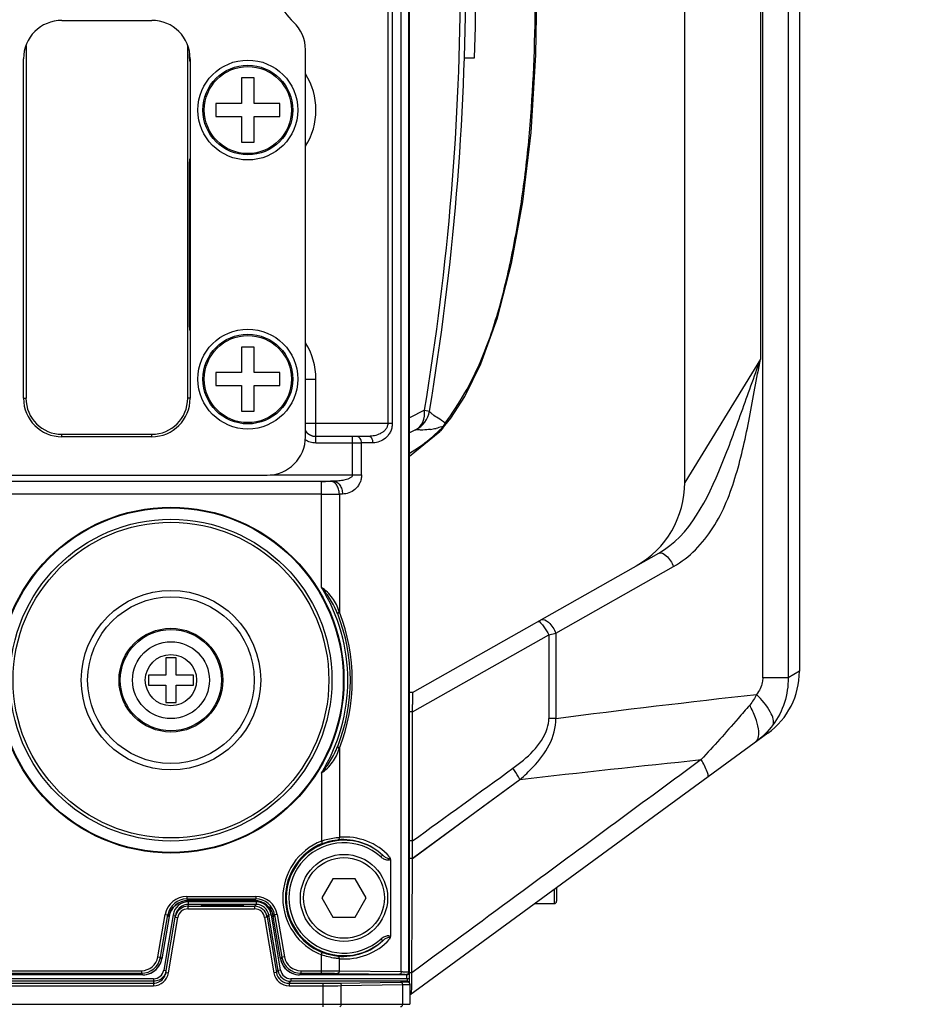
# Model space of a CAD drawing. Units: inches. Extents: x 0 to 64, y 0 to 40.
# Drawn here: x 17.3 to 20, y 4.4 to 7.5 of the extents above; entities that cross this region are included whole.
import ezdxf

# ---------------------------------------------------------------- set-up
doc = ezdxf.new("R2010")
doc.units = ezdxf.units.IN
doc.header["$MEASUREMENT"] = 0
doc.layers.add('1', color=7, linetype='Continuous')
doc.styles.get("Standard").update_dxf_attribs({"font": 'arial.ttf'})
doc.dimstyles.get("Standard").update_dxf_attribs({"dimtxt": 0.18, "dimasz": 0.18, "dimexe": 0.18, "dimexo": 0.0625, "dimgap": 0.09, "dimtad": 0, "dimtih": 1, "dimtoh": 1, "dimdec": 4, "dimzin": 0, "dimdsep": 46, "dimtxsty": 'Standard', "dimcen": 0.09, "dimadec": 0, "dimazin": 0, "dimtfac": 1, "dimtdec": 4, "dimtofl": 0, "dimtmove": 0, "dimatfit": 3, "dimfxl": 1, "dimtolj": 1, "dimtzin": 0, "dimarcsym": 0})

# ---------------------------------------------------------------- blocks, each defined once
blk = doc.blocks.new('*D98')
at = {"layer": '1', "color": 0, "lineweight": -2, "transparency": 16777216}
for p, q in [((11.682, 4.9815), (11.682, 1.2276)), ((15.8945, 4.9815), (15.8945, 1.2276)), ((11.182, 1.7276), (10.682, 1.7276)), ((16.3945, 1.7276), (16.8945, 1.7276))]:
    blk.add_line(p, q, dxfattribs=at)
at = {"layer": '1', "color": 0, "transparency": 16777216}
for points in [[(11.182, 1.8109), (11.182, 1.6443), (11.682, 1.7276)], [(16.3945, 1.8109), (16.3945, 1.6443), (15.8945, 1.7276)]]:
    blk.add_solid(points, dxfattribs=at)
at = {"layer": 'Defpoints', "color": 0, "transparency": 16777216}
for p in [(11.682, 5.4815), (15.8945, 5.4815), (15.8945, 1.7276)]:
    blk.add_point(p, dxfattribs=at)
at = {"layer": '1', "color": 0, "transparency": 16777216, "insert": (19.6775, 1.7276), "char_height": 0.5, "attachment_point": 5}
blk.add_mtext('\\A1;4.2in. [107mm]', dxfattribs=at)

msp = doc.modelspace()

# ---------------------------------------------------------------- linework, layer by layer
at = {"color": 7, "linetype": 'Continuous'}
for p, q in [((18.4583, 4.5024), (18.4583, 10.6764)), ((18.4329, 4.5268), (18.4329, 10.6489)), ((18.4563, 4.5261), (18.4563, 10.6496)), ((18.4574, 4.525), (18.4574, 10.6412)), ((19.5433, 5.4296), (19.5433, 9.746)), ((19.6211, 9.746), (19.6211, 5.4296)), ((19.6559, 9.7258), (19.6559, 5.4499)), ((19.3036, 6.0303), (19.3036, 9.1454)), ((18.3912, 8.9648), (18.3912, 6.2109)), ((18.4051, 8.9648), (18.4051, 6.2109)), ((19.536, 8.767), (19.536, 6.4087)), ((17.3906, 7.45), (17.6662, 7.45)), ((17.2801, 7.3714), (17.2801, 6.2886)), ((17.7768, 6.2886), (17.7768, 7.3714)), ((18.1386, 6.1705), (18.1386, 7.3591)), ((17.2725, 6.2886), (17.2725, 7.3319)), ((17.784, 7.324), (17.7833, 7.3247)), ((17.7843, 7.3319), (17.7843, 6.2886)), ((18.6266, 7.3351), (18.6581, 7.3351)), ((17.9812, 7.2729), (17.9418, 7.2729)), ((17.9418, 7.2729), (17.9418, 7.1941)), ((17.9812, 7.1941), (17.9812, 7.2729)), ((17.9418, 7.1941), (17.8631, 7.1941)), ((17.8631, 7.1941), (17.8631, 7.1548)), ((18.0599, 7.1941), (17.9812, 7.1941)), ((18.0599, 7.1548), (18.0599, 7.1941)), ((17.8631, 7.1548), (17.9418, 7.1548)), ((17.9418, 7.1548), (17.9418, 7.076)), ((17.9812, 7.1548), (18.0599, 7.1548)), ((17.9812, 7.076), (17.9812, 7.1548)), ((17.9418, 7.076), (17.9812, 7.076)), ((17.7833, 7.0242), (17.784, 7.0249)), ((17.7823, 6.9651), (17.7843, 6.9651)), ((17.7823, 6.557), (17.7823, 6.9651)), ((17.7823, 6.557), (17.7843, 6.557)), ((17.784, 6.4972), (17.7833, 6.4979)), ((17.9812, 6.4461), (17.9418, 6.4461)), ((17.9418, 6.4461), (17.9418, 6.3674)), ((17.9812, 6.3674), (17.9812, 6.4461)), ((19.536, 6.4087), (19.3036, 6.0303)), ((17.9418, 6.3674), (17.8631, 6.3674)), ((17.8631, 6.3674), (17.8631, 6.328)), ((18.0599, 6.3674), (17.9812, 6.3674)), ((18.0599, 6.328), (18.0599, 6.3674)), ((17.8631, 6.328), (17.9418, 6.328)), ((17.9418, 6.328), (17.9418, 6.2493)), ((17.9812, 6.328), (18.0599, 6.328)), ((17.9812, 6.2493), (17.9812, 6.328)), ((18.1386, 6.3477), (18.1708, 6.3477)), ((18.1708, 6.1716), (18.1708, 6.3477)), ((17.2728, 6.2886), (17.2801, 6.2886)), ((17.784, 6.2886), (17.7768, 6.2886)), ((17.9418, 6.2493), (17.9812, 6.2493)), ((18.5041, 6.252), (18.4583, 6.229)), ((18.5041, 6.252), (18.4584, 6.229)), ((18.5041, 6.252), (18.5193, 6.2494)), ((18.5194, 6.2495), (18.5193, 6.2495)), ((18.5194, 6.2495), (18.5193, 6.2495)), ((18.5193, 6.2491), (18.5194, 6.2495)), ((18.5193, 6.2494), (18.5193, 6.2494)), ((18.5194, 6.2495), (18.5194, 6.2495)), ((18.4051, 6.2109), (18.1386, 6.2109)), ((17.3906, 6.1781), (17.6662, 6.1781)), ((17.3906, 6.1708), (17.3906, 6.1781)), ((17.6662, 6.1708), (17.6662, 6.1781)), ((18.4769, 6.192), (18.4583, 6.1827)), ((18.4583, 6.1105), (18.5515, 6.1865)), ((18.5515, 6.1865), (18.5517, 6.1867)), ((18.5517, 6.1867), (18.5538, 6.1891)), ((18.5538, 6.1891), (18.5538, 6.1891)), ((17.6662, 6.1705), (17.3906, 6.1705)), ((18.1701, 6.1708), (18.1708, 6.1716)), ((18.2833, 6.1708), (18.1701, 6.1708)), ((18.1701, 6.1512), (18.1701, 6.1708)), ((18.2833, 6.1512), (18.1701, 6.1512)), ((18.3324, 6.1716), (18.1708, 6.1716)), ((18.2833, 6.0534), (18.2833, 6.1708)), ((18.3324, 6.1716), (18.2972, 6.1709)), ((18.3462, 6.1519), (18.311, 6.1513)), ((18.311, 6.0534), (18.311, 6.1513)), ((17.0363, 6.0524), (18.0205, 6.0524)), ((18.0297, 6.0534), (18.311, 6.0534)), ((17.0166, 6.0338), (18.2245, 6.0338)), ((18.1874, 6.0334), (17.0166, 6.0334)), ((18.1874, 5.7082), (18.1874, 6.0334)), ((18.2245, 6.0338), (18.215, 6.0336)), ((18.1874, 5.994), (17.0166, 5.994)), ((18.2522, 5.9944), (18.2426, 5.9942)), ((18.2426, 5.9942), (18.2426, 5.6315)), ((18.4669, 5.3843), (19.2235, 5.8128)), ((18.9077, 5.5669), (19.2693, 5.7717)), ((18.4673, 5.3249), (18.8862, 5.5621)), ((18.8862, 5.5621), (18.9077, 5.5669)), ((18.8862, 5.5621), (18.8862, 5.3048)), ((18.9077, 5.5669), (18.9077, 5.3048)), ((17.741, 5.4914), (17.7095, 5.4914)), ((17.7095, 5.4914), (17.7095, 5.4382)), ((17.741, 5.4382), (17.741, 5.4914)), ((19.6559, 5.4499), (19.6211, 5.4296)), ((19.6559, 5.4499), (19.6211, 5.4296)), ((17.7095, 5.4382), (17.6564, 5.4382)), ((17.6564, 5.4382), (17.6564, 5.4067)), ((17.7942, 5.4382), (17.741, 5.4382)), ((17.7942, 5.4067), (17.7942, 5.4382)), ((19.6211, 5.4296), (19.5433, 5.4296)), ((17.6564, 5.4067), (17.7095, 5.4067)), ((17.7095, 5.4067), (17.7095, 5.3536)), ((17.741, 5.4067), (17.7942, 5.4067)), ((17.741, 5.3536), (17.741, 5.4067)), ((18.4669, 5.3843), (18.4583, 5.3842)), ((17.7095, 5.3536), (17.741, 5.3536)), ((18.4673, 5.3249), (18.4583, 5.3249)), ((18.4673, 4.9286), (18.4673, 5.3249)), ((18.9077, 5.3048), (18.8862, 5.3048)), ((19.5592, 5.2593), (18.4591, 4.4541)), ((18.2426, 5.2134), (18.2426, 4.9398)), ((18.1874, 5.1367), (18.1874, 4.9279)), ((18.4899, 4.8918), (18.7975, 5.1168)), ((18.1874, 4.9279), (18.1903, 4.9206)), ((18.4673, 4.9286), (18.4583, 4.9286)), ((18.3751, 4.8852), (18.3699, 4.8793)), ((18.3993, 4.8714), (18.3993, 4.635)), ((18.4672, 4.8747), (18.4583, 4.8748)), ((18.4668, 4.8048), (18.4672, 4.8747)), ((18.4671, 4.875), (18.4899, 4.8918)), ((18.2227, 4.8122), (18.1886, 4.7532)), ((18.2908, 4.8122), (18.2227, 4.8122)), ((18.3249, 4.7532), (18.2908, 4.8122)), ((18.4664, 4.726), (18.4668, 4.8048)), ((18.9098, 4.784), (18.9098, 4.7437)), ((17.7738, 4.758), (17.9856, 4.758)), ((17.7738, 4.758), (17.7738, 4.7502)), ((17.9856, 4.758), (17.9856, 4.7502)), ((18.1886, 4.7532), (18.2227, 4.6941)), ((18.2908, 4.6941), (18.3249, 4.7532)), ((18.902, 4.7783), (18.902, 4.7358)), ((17.7738, 4.7502), (17.9856, 4.7502)), ((17.7777, 4.7454), (17.7738, 4.7502)), ((17.7783, 4.7334), (17.7773, 4.7275)), ((17.7773, 4.7275), (17.9821, 4.7275)), ((17.7773, 4.7275), (17.7773, 4.7196)), ((17.9816, 4.7454), (17.7777, 4.7454)), ((17.9871, 4.7412), (17.7783, 4.7412)), ((17.7783, 4.7412), (17.7783, 4.7334)), ((17.9871, 4.7334), (17.7783, 4.7334)), ((17.9856, 4.7502), (17.9816, 4.7454)), ((17.9821, 4.7275), (17.9871, 4.7334)), ((17.9821, 4.7275), (17.9821, 4.7196)), ((17.9871, 4.7412), (17.9871, 4.7334)), ((18.4652, 4.5234), (18.4664, 4.726)), ((18.844, 4.7358), (18.902, 4.7358)), ((17.6853, 4.5722), (17.7078, 4.7025)), ((17.6931, 4.5708), (17.7156, 4.7011)), ((17.7195, 4.6964), (17.6971, 4.5661)), ((17.7317, 4.7018), (17.7033, 4.5313)), ((17.7078, 4.7025), (17.7156, 4.7011)), ((17.71, 4.5241), (17.7394, 4.7005)), ((17.7195, 4.6964), (17.7156, 4.7011)), ((17.7178, 4.5228), (17.7462, 4.6933)), ((17.7317, 4.7018), (17.7394, 4.7005)), ((17.7385, 4.6946), (17.7389, 4.697)), ((17.7385, 4.6946), (17.7462, 4.6933)), ((17.7773, 4.7196), (17.9821, 4.7196)), ((18.0209, 4.6946), (18.0131, 4.6933)), ((18.0131, 4.6933), (18.0415, 4.5228)), ((18.0209, 4.6946), (18.0259, 4.7005)), ((18.0209, 4.6946), (18.0493, 4.5241)), ((18.0337, 4.7018), (18.0259, 4.7005)), ((18.0543, 4.53), (18.0259, 4.7005)), ((18.0621, 4.5313), (18.0337, 4.7018)), ((18.0438, 4.7011), (18.0398, 4.6964)), ((18.0623, 4.5661), (18.0398, 4.6964)), ((18.0515, 4.7025), (18.0438, 4.7011)), ((18.0438, 4.7011), (18.0662, 4.5708)), ((18.0515, 4.7025), (18.074, 4.5722)), ((18.2227, 4.6941), (18.2908, 4.6941)), ((18.3699, 4.6271), (18.3751, 4.6212)), ((17.6853, 4.5722), (17.6931, 4.5708)), ((17.6971, 4.5661), (17.6931, 4.5708)), ((18.0662, 4.5708), (18.0623, 4.5661)), ((18.074, 4.5722), (18.0662, 4.5708)), ((18.1874, 4.5785), (18.1903, 4.5858)), ((18.1874, 4.5218), (18.1874, 4.5785)), ((18.2426, 4.5294), (18.2426, 4.5666)), ((18.4924, 4.5434), (18.4652, 4.5234)), ((17.6389, 4.5171), (14.029, 4.5171)), ((15.9665, 4.5297), (17.6349, 4.5297)), ((15.9665, 4.5218), (17.6349, 4.5218)), ((17.6349, 4.5297), (17.6349, 4.5218)), ((17.6389, 4.5171), (17.6349, 4.5218)), ((17.7033, 4.5313), (17.711, 4.53)), ((17.71, 4.5241), (17.7178, 4.5228)), ((18.0493, 4.5241), (18.0415, 4.5228)), ((18.0493, 4.5241), (18.0543, 4.53)), ((18.0621, 4.5313), (18.0543, 4.53)), ((18.1244, 4.5218), (18.1204, 4.5171)), ((18.4496, 4.5171), (18.1204, 4.5171)), ((18.1244, 4.5297), (18.1874, 4.5297)), ((18.1244, 4.5297), (18.1244, 4.5218)), ((18.1244, 4.5218), (18.1874, 4.5218)), ((18.2371, 4.5215), (18.4273, 4.5189)), ((18.2426, 4.5294), (18.4329, 4.5268)), ((18.4484, 4.5182), (18.4496, 4.5171)), ((18.4504, 4.505), (18.4504, 4.5171)), ((18.4563, 4.5261), (18.4574, 4.525)), ((18.4652, 4.5234), (18.4583, 4.5235)), ((13.9936, 4.4912), (17.6712, 4.4912)), ((13.9936, 4.4834), (17.6712, 4.4834)), ((17.6722, 4.505), (13.9986, 4.505)), ((17.6722, 4.4971), (13.9986, 4.4971)), ((17.6722, 4.4971), (17.6712, 4.4912)), ((17.6712, 4.4912), (17.6712, 4.4834)), ((17.6722, 4.505), (17.6722, 4.4971)), ((18.0881, 4.4912), (18.0931, 4.4971)), ((18.0881, 4.4912), (18.1924, 4.4912)), ((18.0881, 4.4912), (18.0881, 4.4834)), ((18.0881, 4.4834), (18.1924, 4.4834)), ((18.4583, 4.505), (18.0931, 4.505)), ((18.0931, 4.505), (18.0931, 4.4971)), ((18.4506, 4.4971), (18.0931, 4.4971)), ((18.1924, 4.4185), (18.1924, 4.4912)), ((18.2428, 4.4916), (18.4307, 4.4949)), ((18.2484, 4.4837), (18.4363, 4.487)), ((18.2484, 4.4264), (18.2484, 4.4837)), ((18.4363, 4.487), (18.4363, 4.4264)), ((18.4513, 4.4958), (18.4506, 4.4971)), ((18.4583, 4.4914), (18.4576, 4.4928)), ((18.4583, 4.4972), (18.4583, 4.5024)), ((18.4584, 4.4934), (18.4583, 4.4972)), ((18.4584, 4.4912), (18.4584, 4.4934)), ((18.4591, 4.4879), (18.4591, 4.4264)), ((18.4642, 4.4579), (18.4591, 4.458)), ((9.1174, 4.4264), (18.4591, 4.4264))]:
    msp.add_line(p, q, dxfattribs=at)
for points in [[(18.5538, 6.1891), (18.5847, 6.2278), (18.6278, 6.2943), (18.6774, 6.3944), (18.7286, 6.5357), (18.7712, 6.7031), (18.8063, 6.8923), (18.8315, 7.1054), (18.8458, 7.3438), (18.85, 7.5878)], [(18.5146, 6.2327), (18.5146, 6.2327), (18.5161, 6.2366), (18.5185, 6.245), (18.5194, 6.2495)], [(18.4672, 4.8747), (18.5732, 4.9526), (18.6826, 5.0329), (18.7973, 5.1172)], [(17.7195, 4.6964), (17.7207, 4.7015), (17.7227, 4.7078), (17.7254, 4.7137), (17.7288, 4.7194), (17.7328, 4.7246), (17.7373, 4.7294), (17.7423, 4.7336), (17.7478, 4.7373), (17.7536, 4.7403), (17.7598, 4.7426), (17.7661, 4.7443), (17.7726, 4.7452), (17.7777, 4.7454)], [(17.9816, 4.7454), (17.9868, 4.7452), (17.9933, 4.7442), (17.9997, 4.7426), (18.0058, 4.7402), (18.0116, 4.7372), (18.0171, 4.7336), (18.0221, 4.7293), (18.0267, 4.7245), (18.0306, 4.7193), (18.034, 4.7136), (18.0367, 4.7077), (18.0387, 4.7014), (18.0398, 4.6964)], [(17.6389, 4.5171), (17.644, 4.5173), (17.6505, 4.5182), (17.6569, 4.5199), (17.6631, 4.5223), (17.6689, 4.5253), (17.6744, 4.529), (17.6794, 4.5332), (17.684, 4.538), (17.6879, 4.5433), (17.6913, 4.5489), (17.694, 4.5549), (17.696, 4.5612), (17.6971, 4.5661)], [(18.0623, 4.5661), (18.0633, 4.5611), (18.0654, 4.5548), (18.0681, 4.5488), (18.0715, 4.5431), (18.0754, 4.5379), (18.08, 4.5331), (18.085, 4.5289), (18.0905, 4.5252), (18.0964, 4.5222), (18.1025, 4.5199), (18.1089, 4.5182), (18.1154, 4.5173), (18.1204, 4.5171)], [(18.4591, 4.4879), (18.459, 4.4891), (18.4587, 4.4904), (18.4583, 4.4914)]]:
    msp.add_lwpolyline(points, dxfattribs=at)
for centre, radius in [((17.9615, 7.1744), 0.1535), ((17.9615, 7.1744), 0.1378), ((17.9615, 7.1744), 0.1339), ((17.9615, 6.3477), 0.1535), ((17.9615, 6.3477), 0.1378), ((17.9615, 6.3477), 0.1339), ((17.7253, 5.4225), 0.5315), ((17.7253, 5.4225), 0.5295), ((17.7253, 5.4225), 0.4944), ((17.7253, 5.4225), 0.485), ((17.7253, 5.4225), 0.2756), ((17.7253, 5.4225), 0.2559), ((17.7253, 5.4225), 0.1594), ((17.7253, 5.4225), 0.1555), ((17.7253, 5.4225), 0.1181), ((17.7253, 5.4225), 0.0787), ((18.2568, 4.7532), 0.1339), ((18.2568, 4.7532), 0.124)]:
    msp.add_circle(centre, radius, dxfattribs=at)
for centre, radius, start, end in [((10.5243, 7.5878), 8.1063, 350.49636, 9.50364), ((10.5243, 7.5878), 8.1378, 358.22023, 1.77977), ((18.2371, 7.5878), 0.1969, 133.4325, 226.5675), ((10.4882, 7.589), 8.1266, 350.53108, 359.99203), ((17.3906, 7.3319), 0.1181, 90, 180), ((17.6662, 7.3319), 0.1181, 0, 90), ((18.0205, 7.3591), 0.1181, 0, 46.5675), ((17.803, 7.3247), 0.0197, 170.9928, 179.9743), ((17.803, 7.3247), 0.0197, 161.402, 170.9784), ((17.9615, 7.1744), 0.2093, 327.8808, 32.1192), ((17.8031, 7.0242), 0.0198, 180.0776, 198.5447), ((17.8031, 6.4979), 0.0198, 161.4553, 179.9224), ((17.9615, 6.3477), 0.2093, 0, 32.1193), ((17.3906, 6.2886), 0.1181, 180, 270), ((17.3906, 6.2886), 0.1106, 180, 270), ((17.6662, 6.2886), 0.1181, 270, 0), ((17.6662, 6.2886), 0.1106, 270, 0), ((18.4416, 6.2624), 0.0788, 296.5697, 350.4964), ((18.4417, 6.2624), 0.0787, 296.5651, 350.4964), ((18.2407, 6.5063), 0.4425, 315.4375, 316.7421), ((18.5023, 6.2326), 0.0674, 324.9061, 333.9686), ((18.4933, 6.2404), 0.079, 331.7826, 336.8701), ((18.4933, 6.2404), 0.0791, 336.871, 339.4135), ((18.235, 6.5124), 0.4508, 309.2018, 315.396), ((18.4912, 6.4123), 0.2214, 278.0303, 282.6731), ((18.5032, 6.2321), 0.0664, 316.8353, 324.8685), ((18.0205, 6.1705), 0.1181, 270, 0), ((19.0084, 6.0303), 0.2953, 299.5198, 359.9994), ((17.7253, 5.4225), 0.5433, 328.269, 31.731), ((17.6112, 5.4327), 0.662, 17.4767, 17.6613), ((17.7114, 5.4225), 0.5709, 338.5172, 21.4828), ((17.7253, 5.4225), 0.5512, 338.2976, 21.7024), ((19.4197, 5.4499), 0.2362, 306.2011, 359.9991), ((13.0672, 5.3304), 5.4001, 359.9419, 0.1814), ((17.6112, 5.4122), 0.662, 342.3387, 342.5233), ((18.2535, 4.7531), 0.1795, 47.357, 94.9833), ((18.2591, 4.7531), 0.1874, 42.5898, 95.0265), ((18.2568, 4.7532), 0.188, 111.6634, 248.3366), ((18.2568, 4.7532), 0.1801, 111.6634, 248.3366), ((18.2568, 4.7532), 0.1773, 48.114, 311.886), ((18.2568, 4.7532), 0.1694, 48.114, 311.886), ((17.7738, 4.6911), 0.0669, 89.9986, 170.219), ((17.9856, 4.6911), 0.0669, 9.781, 90.0014), ((17.7738, 4.6911), 0.059, 89.9969, 170.2207), ((17.7777, 4.6864), 0.059, 89.9969, 170.2207), ((17.7783, 4.694), 0.0472, 90.0043, 170.5414), ((17.7773, 4.6881), 0.0394, 90.0014, 161.9065), ((17.9816, 4.6864), 0.059, 9.7793, 90.0031), ((17.9821, 4.6881), 0.0394, 9.4639, 89.9984), ((17.9856, 4.6911), 0.059, 9.7793, 90.0031), ((17.9871, 4.694), 0.0472, 9.4601, 90.0022), ((17.9871, 4.694), 0.0394, 9.4563, 90.006), ((18.902, 4.7437), 0.00787, 270, 0), ((17.7773, 4.6881), 0.0394, 163.8126, 166.8567), ((17.7773, 4.6881), 0.0394, 161.9044, 163.8114), ((17.7773, 4.6881), 0.0315, 90.0042, 170.5414), ((17.9821, 4.6881), 0.0315, 9.4601, 90.0022), ((18.2535, 4.7532), 0.1795, 265.0168, 312.643), ((18.2591, 4.7532), 0.1874, 264.9735, 317.4102), ((17.6349, 4.5809), 0.0512, 269.9986, 350.219), ((17.6349, 4.5809), 0.059, 270.0002, 350.2173), ((18.1244, 4.5809), 0.059, 189.7827, 269.9998), ((18.1244, 4.5809), 0.0512, 189.781, 270.0014), ((17.6389, 4.5761), 0.059, 275.6235, 344.6956), ((17.6388, 4.5761), 0.0591, 344.6972, 350.2138), ((18.1205, 4.5761), 0.0591, 189.7862, 195.4045), ((18.1204, 4.5761), 0.059, 195.4061, 264.4757), ((17.6389, 4.5762), 0.0591, 270.0038, 275.6218), ((17.6712, 4.5306), 0.0472, 270.0043, 350.5414), ((17.6722, 4.5365), 0.0315, 270.0042, 350.5414), ((17.6722, 4.5365), 0.0394, 341.9043, 343.8245), ((17.6722, 4.5365), 0.0394, 343.8256, 346.8667), ((18.0881, 4.5306), 0.0472, 189.4601, 270.0022), ((18.0881, 4.5306), 0.0394, 189.4563, 270.006), ((18.0931, 4.5365), 0.0394, 189.4639, 269.9984), ((18.0931, 4.5365), 0.0315, 189.4601, 270.0022), ((18.1204, 4.5762), 0.0591, 264.4773, 269.9962), ((18.4496, 4.525), 0.00787, 270, 0), ((18.4496, 4.5249), 0.00785, 270.0116, 271.4636), ((18.4495, 4.525), 0.00789, 350.1622, 359.9777), ((18.4506, 4.4893), 0.00788, 26.5695, 35.4966), ((18.4512, 4.4879), 0.00788, 26.5728, 33.7427)]:
    msp.add_arc(centre, radius, start, end, dxfattribs=at)
msp.add_ellipse((17.8827, 4.7306), major_axis=(0.065, 0), ratio=0.017455, dxfattribs=at)
for points, knots in [([(18.5673, 6.2126), (18.6115, 6.2715), (18.6777, 6.3885), (18.7393, 6.5759), (18.7806, 6.7604), (18.8127, 6.9549), (18.8391, 7.223), (18.8448, 7.4265), (18.8452, 7.5626)], [0, 0, 0, 0, 0.157994, 0.285092, 0.422272, 0.563544, 0.707915, 1, 1, 1, 1]), ([(17.7833, 7.3247), (17.7832, 7.3247), (17.7832, 7.3249), (17.7831, 7.3253), (17.7831, 7.3258), (17.783, 7.3269), (17.7829, 7.3287), (17.7828, 7.3314), (17.7827, 7.3348), (17.7826, 7.3388), (17.7825, 7.3434), (17.7825, 7.3466), (17.7825, 7.3483)], [0, 0, 0, 0, 0.00697, 0.021742, 0.044445, 0.075043, 0.159555, 0.274243, 0.417645, 0.58792, 0.782876, 1, 1, 1, 1]), ([(17.7823, 6.9651), (17.7823, 6.9689), (17.7823, 6.9764), (17.7823, 6.9872), (17.7824, 6.9972), (17.7825, 7.0049), (17.7826, 7.0103), (17.7827, 7.0137), (17.7828, 7.0167), (17.7829, 7.0192), (17.783, 7.0212), (17.783, 7.0227), (17.7832, 7.0236), (17.7832, 7.0241), (17.7833, 7.0242)], [0, 0, 0, 0, 0.192898, 0.378544, 0.549963, 0.700716, 0.766537, 0.825143, 0.875983, 0.918581, 0.952539, 0.977546, 0.993383, 1, 1, 1, 1]), ([(17.7833, 6.4979), (17.7832, 6.498), (17.7832, 6.4985), (17.783, 6.4994), (17.783, 6.5009), (17.7829, 6.5029), (17.7828, 6.5054), (17.7827, 6.5084), (17.7826, 6.5118), (17.7825, 6.5173), (17.7824, 6.5249), (17.7823, 6.5349), (17.7823, 6.5457), (17.7823, 6.5532), (17.7823, 6.557)], [0, 0, 0, 0, 0.006616, 0.022453, 0.047458, 0.081416, 0.124013, 0.174853, 0.233458, 0.299279, 0.450032, 0.62145, 0.807097, 1, 1, 1, 1]), ([(19.2235, 5.8128), (19.32, 5.8674), (19.4015, 6.0364), (19.4779, 6.245), (19.5167, 6.3545), (19.536, 6.4087)], [0, 0, 0, 0, 0.489985, 0.745826, 1, 1, 1, 1]), ([(19.2693, 5.7717), (19.3183, 5.7995), (19.4019, 5.8875), (19.4659, 6.0534), (19.5038, 6.2299), (19.5245, 6.3491), (19.536, 6.4087)], [0, 0, 0, 0, 0.238088, 0.488783, 0.743992, 1, 1, 1, 1]), ([(18.4769, 6.192), (18.4864, 6.1967), (18.5028, 6.2157), (18.5052, 6.2397), (18.5041, 6.252)], [0, 0, 0, 0, 0.461876, 1, 1, 1, 1]), ([(18.5673, 6.2126), (18.5605, 6.2181), (18.5476, 6.2263), (18.5314, 6.2368), (18.5229, 6.2436), (18.5192, 6.2478), (18.5192, 6.249)], [0, 0, 0, 0, 0.433819, 0.758136, 0.939614, 1, 1, 1, 1]), ([(18.3912, 6.2109), (18.3912, 6.2073), (18.3897, 6.2002), (18.384, 6.1915), (18.3766, 6.1847), (18.3657, 6.1781), (18.3508, 6.173), (18.3385, 6.1716), (18.3324, 6.1716)], [0, 0, 0, 0, 0.139106, 0.272201, 0.399516, 0.523, 0.763232, 1, 1, 1, 1]), ([(18.4051, 6.2109), (18.4051, 6.2063), (18.404, 6.1973), (18.3994, 6.1849), (18.3927, 6.1744), (18.3822, 6.1635), (18.3667, 6.1545), (18.3529, 6.152), (18.3462, 6.1519)], [0, 0, 0, 0, 0.150139, 0.293471, 0.427293, 0.552287, 0.782531, 1, 1, 1, 1]), ([(18.5629, 6.203), (18.561, 6.2023), (18.5533, 6.1997), (18.5455, 6.1976), (18.5397, 6.1963)], [0, 0, 0, 0, 0.262033, 1, 1, 1, 1]), ([(18.1386, 6.1882), (18.1422, 6.1831), (18.152, 6.1746), (18.1646, 6.1716), (18.1708, 6.1716)], [0, 0, 0, 0, 0.50002, 1, 1, 1, 1]), ([(18.1701, 6.1708), (18.1641, 6.1708), (18.1519, 6.1737), (18.1422, 6.1817), (18.1386, 6.1865)], [0, 0, 0, 0, 0.499998, 1, 1, 1, 1]), ([(18.5221, 6.1931), (18.5146, 6.192), (18.5022, 6.1907), (18.4873, 6.1913), (18.48, 6.1912), (18.4773, 6.1922), (18.4769, 6.192)], [0, 0, 0, 0, 0.499505, 0.827087, 0.971509, 1, 1, 1, 1]), ([(18.1701, 6.1512), (18.1644, 6.1512), (18.1528, 6.1529), (18.1423, 6.1578), (18.1375, 6.1609)], [0, 0, 0, 0, 0.500001, 1, 1, 1, 1]), ([(18.2972, 6.1709), (18.2962, 6.1709), (18.2916, 6.1709), (18.287, 6.1708), (18.2833, 6.1708)], [0, 0, 0, 0, 0.21498, 1, 1, 1, 1]), ([(18.311, 6.1513), (18.309, 6.1512), (18.2998, 6.1512), (18.2906, 6.1512), (18.2833, 6.1512)], [0, 0, 0, 0, 0.214975, 1, 1, 1, 1]), ([(18.311, 6.1513), (18.311, 6.1538), (18.3103, 6.1587), (18.3074, 6.1651), (18.3029, 6.1697), (18.299, 6.1709), (18.2972, 6.1709)], [0, 0, 0, 0, 0.287842, 0.555673, 0.791291, 1, 1, 1, 1]), ([(18.3462, 6.1519), (18.3462, 6.1544), (18.3455, 6.1593), (18.3426, 6.1657), (18.3381, 6.1703), (18.3342, 6.1715), (18.3324, 6.1716)], [0, 0, 0, 0, 0.287842, 0.555673, 0.791291, 1, 1, 1, 1]), ([(18.2833, 6.0534), (18.2833, 6.052), (18.2823, 6.0492), (18.2794, 6.0462), (18.276, 6.0439), (18.2711, 6.0414), (18.2647, 6.039), (18.2568, 6.037), (18.2488, 6.0355), (18.2381, 6.0342), (18.2299, 6.0338), (18.2245, 6.0338)], [0, 0, 0, 0, 0.064183, 0.12783, 0.190902, 0.253637, 0.378509, 0.503051, 0.627416, 0.751679, 1, 1, 1, 1]), ([(18.311, 6.0534), (18.311, 6.0488), (18.3099, 6.0398), (18.3054, 6.0274), (18.2987, 6.0169), (18.2882, 6.0061), (18.2726, 5.997), (18.2588, 5.9945), (18.2522, 5.9944)], [0, 0, 0, 0, 0.150145, 0.293481, 0.427291, 0.552274, 0.78251, 1, 1, 1, 1]), ([(18.1874, 6.0334), (18.1899, 6.0334), (18.1991, 6.0334), (18.2083, 6.0335), (18.215, 6.0336)], [0, 0, 0, 0, 0.275406, 1, 1, 1, 1]), ([(18.2426, 5.9942), (18.2426, 5.9993), (18.2412, 6.009), (18.2354, 6.0218), (18.2277, 6.0297), (18.2205, 6.033), (18.2168, 6.0336), (18.215, 6.0336)], [0, 0, 0, 0, 0.287317, 0.554657, 0.789844, 0.897022, 1, 1, 1, 1]), ([(18.2245, 6.0338), (18.2263, 6.0337), (18.23, 6.0331), (18.2372, 6.0299), (18.2449, 6.022), (18.2507, 6.0092), (18.2521, 5.9994), (18.2522, 5.9944)], [0, 0, 0, 0, 0.102978, 0.210156, 0.445343, 0.712683, 1, 1, 1, 1]), ([(18.1874, 5.994), (18.1924, 5.994), (18.2109, 5.994), (18.2293, 5.9941), (18.2426, 5.9942)], [0, 0, 0, 0, 0.275407, 1, 1, 1, 1]), ([(19.2235, 5.8128), (19.2305, 5.8167), (19.2541, 5.8011), (19.2639, 5.784), (19.2693, 5.7717)], [0, 0, 0, 0, 0.371903, 1, 1, 1, 1]), ([(18.242, 5.6336), (18.2397, 5.6409), (18.234, 5.6554), (18.2219, 5.6755), (18.2061, 5.6932), (18.1938, 5.7033), (18.1874, 5.7082)], [0, 0, 0, 0, 0.246321, 0.492637, 0.743432, 1, 1, 1, 1]), ([(18.2374, 5.6263), (18.2314, 5.6412), (18.2171, 5.6701), (18.1977, 5.6959), (18.1874, 5.7082)], [0, 0, 0, 0, 0.49891, 1, 1, 1, 1]), ([(18.242, 5.6336), (18.2412, 5.6329), (18.2397, 5.6317), (18.2378, 5.6295), (18.237, 5.6273), (18.2374, 5.6263)], [0, 0, 0, 0, 0.34772, 0.629047, 1, 1, 1, 1]), ([(18.2426, 5.6315), (18.2414, 5.6306), (18.2394, 5.6288), (18.238, 5.6264), (18.238, 5.6253)], [0, 0, 0, 0, 0.601562, 1, 1, 1, 1]), ([(18.8533, 5.6032), (18.8549, 5.604), (18.8609, 5.5995), (18.8639, 5.5958), (18.8664, 5.5927)], [0, 0, 0, 0, 0.309236, 1, 1, 1, 1]), ([(18.862, 5.6081), (18.8689, 5.612), (18.8926, 5.5964), (18.9023, 5.5793), (18.9077, 5.5669)], [0, 0, 0, 0, 0.371908, 1, 1, 1, 1]), ([(18.8664, 5.5927), (18.8681, 5.5906), (18.8753, 5.5809), (18.8817, 5.5704), (18.8862, 5.5621)], [0, 0, 0, 0, 0.219594, 1, 1, 1, 1]), ([(19.5433, 5.4296), (19.5433, 5.4249), (19.5414, 5.4067), (19.5327, 5.3896), (19.5243, 5.3789)], [0, 0, 0, 0, 0.256506, 1, 1, 1, 1]), ([(18.4669, 5.3843), (18.4676, 5.3847), (18.4661, 5.3787), (18.4671, 5.3773), (18.4671, 5.375)], [0, 0, 0, 0, 0.264096, 1, 1, 1, 1]), ([(18.4671, 5.375), (18.4671, 5.3732), (18.4672, 5.364), (18.4673, 5.3548), (18.4673, 5.3475)], [0, 0, 0, 0, 0.205013, 1, 1, 1, 1]), ([(19.5753, 5.2858), (19.5772, 5.291), (19.576, 5.3054), (19.5607, 5.3385), (19.5403, 5.3625), (19.5243, 5.3789)], [0, 0, 0, 0, 0.151994, 0.37082, 1, 1, 1, 1]), ([(19.5031, 5.3457), (19.4912, 5.3318), (19.4424, 5.2754), (19.3925, 5.2198), (19.3542, 5.1785)], [0, 0, 0, 0, 0.245444, 1, 1, 1, 1]), ([(19.5204, 5.2309), (19.532, 5.2394), (19.5326, 5.2725), (19.521, 5.3092), (19.5099, 5.3333), (19.5031, 5.3457)], [0, 0, 0, 0, 0.357788, 0.648557, 1, 1, 1, 1]), ([(18.7973, 5.1172), (18.8114, 5.1293), (18.8454, 5.1614), (18.8916, 5.2207), (18.9083, 5.2769), (18.9077, 5.3048)], [0, 0, 0, 0, 0.250433, 0.625898, 1, 1, 1, 1]), ([(18.7758, 5.1517), (18.7979, 5.1676), (18.8399, 5.2021), (18.8733, 5.2481), (18.8813, 5.2741)], [0, 0, 0, 0, 0.499904, 1, 1, 1, 1]), ([(18.1874, 5.1367), (18.1977, 5.1491), (18.2171, 5.1748), (18.2314, 5.2038), (18.2374, 5.2187)], [0, 0, 0, 0, 0.501087, 1, 1, 1, 1]), ([(18.1874, 5.1367), (18.1938, 5.1416), (18.2061, 5.1518), (18.2219, 5.1695), (18.234, 5.1896), (18.2397, 5.204), (18.242, 5.2114)], [0, 0, 0, 0, 0.256557, 0.507351, 0.753668, 1, 1, 1, 1]), ([(18.242, 5.2114), (18.2412, 5.212), (18.2397, 5.2133), (18.2378, 5.2155), (18.237, 5.2176), (18.2374, 5.2187)], [0, 0, 0, 0, 0.34772, 0.629047, 1, 1, 1, 1]), ([(18.2426, 5.2134), (18.2414, 5.2144), (18.2394, 5.2161), (18.238, 5.2186), (18.238, 5.2197)], [0, 0, 0, 0, 0.601562, 1, 1, 1, 1]), ([(19.3743, 5.124), (19.3759, 5.1251), (19.376, 5.1322), (19.3697, 5.1499), (19.3612, 5.1664), (19.3542, 5.1785)], [0, 0, 0, 0, 0.098389, 0.296151, 1, 1, 1, 1]), ([(18.7973, 5.1172), (18.7958, 5.1199), (18.7892, 5.1317), (18.7818, 5.1431), (18.7758, 5.1517)], [0, 0, 0, 0, 0.225573, 1, 1, 1, 1]), ([(18.1874, 4.9279), (18.1922, 4.9297), (18.2103, 4.9354), (18.229, 4.9387), (18.2426, 4.9398)], [0, 0, 0, 0, 0.274966, 1, 1, 1, 1]), ([(18.1903, 4.9206), (18.1945, 4.9223), (18.2099, 4.9277), (18.2261, 4.9309), (18.2379, 4.932)], [0, 0, 0, 0, 0.276814, 1, 1, 1, 1]), ([(18.2426, 4.9398), (18.2427, 4.9388), (18.2425, 4.937), (18.2416, 4.9345), (18.2401, 4.9327), (18.2386, 4.9321), (18.2379, 4.932)], [0, 0, 0, 0, 0.288386, 0.555051, 0.790182, 1, 1, 1, 1]), ([(18.4672, 4.8747), (18.4672, 4.8789), (18.4673, 4.8968), (18.4673, 4.9148), (18.4673, 4.9286)], [0, 0, 0, 0, 0.231639, 1, 1, 1, 1]), ([(18.3909, 4.8689), (18.387, 4.8692), (18.3793, 4.8721), (18.3728, 4.8767), (18.3699, 4.8793)], [0, 0, 0, 0, 0.49885, 1, 1, 1, 1]), ([(18.3913, 4.8744), (18.3897, 4.8749), (18.3868, 4.8764), (18.3813, 4.8799), (18.3775, 4.883), (18.3751, 4.8852)], [0, 0, 0, 0, 0.251042, 0.501227, 1, 1, 1, 1]), ([(18.3993, 4.8714), (18.3982, 4.8704), (18.3954, 4.869), (18.3924, 4.8688), (18.3909, 4.8689)], [0, 0, 0, 0, 0.498674, 1, 1, 1, 1]), ([(18.397, 4.8799), (18.3974, 4.8782), (18.3978, 4.8753), (18.3953, 4.8739), (18.3935, 4.8737), (18.3921, 4.8741), (18.3913, 4.8744)], [0, 0, 0, 0, 0.491298, 0.619617, 0.747419, 1, 1, 1, 1]), ([(18.397, 4.8799), (18.3976, 4.8786), (18.3988, 4.8759), (18.3993, 4.8729), (18.3993, 4.8714)], [0, 0, 0, 0, 0.488238, 1, 1, 1, 1]), ([(17.7783, 4.7334), (17.7715, 4.7334), (17.7577, 4.7297), (17.7476, 4.7196), (17.7442, 4.7137)], [0, 0, 0, 0, 0.5, 1, 1, 1, 1]), ([(18.3699, 4.6271), (18.3728, 4.6297), (18.3793, 4.6343), (18.387, 4.6372), (18.3909, 4.6375)], [0, 0, 0, 0, 0.501145, 1, 1, 1, 1]), ([(18.3751, 4.6212), (18.3775, 4.6234), (18.3813, 4.6265), (18.3868, 4.63), (18.3897, 4.6315), (18.3913, 4.632)], [0, 0, 0, 0, 0.498772, 0.748952, 1, 1, 1, 1]), ([(18.3909, 4.6375), (18.3924, 4.6376), (18.3954, 4.6374), (18.3982, 4.636), (18.3993, 4.635)], [0, 0, 0, 0, 0.501316, 1, 1, 1, 1]), ([(18.3913, 4.632), (18.3921, 4.6323), (18.3935, 4.6326), (18.3953, 4.6325), (18.3978, 4.6311), (18.3974, 4.6281), (18.397, 4.6264)], [0, 0, 0, 0, 0.252539, 0.380287, 0.508585, 1, 1, 1, 1]), ([(18.3993, 4.635), (18.3993, 4.6335), (18.3988, 4.6305), (18.3976, 4.6277), (18.397, 4.6264)], [0, 0, 0, 0, 0.511765, 1, 1, 1, 1]), ([(18.2426, 4.5666), (18.2386, 4.5669), (18.2198, 4.5689), (18.2013, 4.5735), (18.1874, 4.5785)], [0, 0, 0, 0, 0.215322, 1, 1, 1, 1]), ([(18.2379, 4.5744), (18.2345, 4.5747), (18.2182, 4.5767), (18.2022, 4.581), (18.1903, 4.5858)], [0, 0, 0, 0, 0.213178, 1, 1, 1, 1]), ([(18.2426, 4.5666), (18.2427, 4.5675), (18.2425, 4.5694), (18.2416, 4.5719), (18.2401, 4.5737), (18.2386, 4.5743), (18.2379, 4.5744)], [0, 0, 0, 0, 0.288386, 0.555051, 0.790182, 1, 1, 1, 1]), ([(17.7026, 4.5115), (17.6989, 4.507), (17.6895, 4.4997), (17.6779, 4.4971), (17.6722, 4.4971)], [0, 0, 0, 0, 0.499999, 1, 1, 1, 1]), ([(18.1874, 4.5297), (18.1924, 4.5297), (18.2109, 4.5297), (18.2293, 4.5296), (18.2426, 4.5294)], [0, 0, 0, 0, 0.275405, 1, 1, 1, 1]), ([(18.1874, 4.5218), (18.1919, 4.5218), (18.2085, 4.5218), (18.2251, 4.5217), (18.2371, 4.5215)], [0, 0, 0, 0, 0.275405, 1, 1, 1, 1]), ([(18.2426, 4.5294), (18.2426, 4.5284), (18.2424, 4.5264), (18.2412, 4.5239), (18.2394, 4.522), (18.2378, 4.5215), (18.2371, 4.5215)], [0, 0, 0, 0, 0.288013, 0.555826, 0.791307, 1, 1, 1, 1]), ([(18.4329, 4.5268), (18.4328, 4.5258), (18.4326, 4.5238), (18.4314, 4.5212), (18.4296, 4.5194), (18.4281, 4.5189), (18.4273, 4.5189)], [0, 0, 0, 0, 0.288013, 0.555826, 0.791307, 1, 1, 1, 1]), ([(18.4273, 4.5189), (18.4289, 4.5189), (18.4318, 4.5188), (18.436, 4.5188), (18.4395, 4.5187), (18.4425, 4.5186), (18.4449, 4.5185), (18.4465, 4.5184), (18.4475, 4.5184), (18.4479, 4.5183), (18.4482, 4.5183), (18.4484, 4.5182), (18.4484, 4.5182)], [0, 0, 0, 0, 0.220942, 0.417512, 0.587859, 0.730376, 0.843723, 0.926844, 0.956824, 0.979, 0.99335, 1, 1, 1, 1]), ([(18.4329, 4.5268), (18.4346, 4.5268), (18.4378, 4.5267), (18.4424, 4.5266), (18.4464, 4.5266), (18.4498, 4.5265), (18.4524, 4.5264), (18.4542, 4.5263), (18.4552, 4.5262), (18.4558, 4.5262), (18.4561, 4.5261), (18.4563, 4.5261), (18.4563, 4.5261)], [0, 0, 0, 0, 0.220983, 0.417589, 0.587964, 0.730501, 0.843857, 0.926974, 0.956945, 0.979104, 0.993423, 1, 1, 1, 1]), ([(18.4573, 4.5236), (18.457, 4.5219), (18.4551, 4.5185), (18.4515, 4.5171), (18.4498, 4.5171)], [0, 0, 0, 0, 0.499997, 1, 1, 1, 1]), ([(18.4648, 4.476), (18.4648, 4.4792), (18.465, 4.495), (18.4651, 4.5108), (18.4652, 4.5234)], [0, 0, 0, 0, 0.203388, 1, 1, 1, 1]), ([(18.1924, 4.4912), (18.1971, 4.4912), (18.2138, 4.4913), (18.2306, 4.4914), (18.2428, 4.4916)], [0, 0, 0, 0, 0.276208, 1, 1, 1, 1]), ([(18.1924, 4.4834), (18.1976, 4.4834), (18.2162, 4.4834), (18.2349, 4.4835), (18.2484, 4.4837)], [0, 0, 0, 0, 0.276208, 1, 1, 1, 1]), ([(18.2428, 4.4916), (18.2435, 4.4916), (18.2451, 4.4911), (18.2469, 4.4893), (18.2481, 4.4867), (18.2483, 4.4847), (18.2484, 4.4837)], [0, 0, 0, 0, 0.210014, 0.446031, 0.713291, 1, 1, 1, 1]), ([(18.4307, 4.4949), (18.4323, 4.4949), (18.4352, 4.495), (18.4393, 4.4951), (18.4429, 4.4952), (18.4458, 4.4953), (18.4481, 4.4954), (18.4497, 4.4955), (18.4508, 4.4956), (18.4511, 4.4957), (18.4513, 4.4958), (18.4513, 4.4958)], [0, 0, 0, 0, 0.226962, 0.427921, 0.600927, 0.744306, 0.856675, 0.936973, 0.98451, 0.995983, 1, 1, 1, 1]), ([(18.4307, 4.4949), (18.4315, 4.4949), (18.433, 4.4944), (18.4348, 4.4926), (18.436, 4.49), (18.4363, 4.488), (18.4363, 4.487)], [0, 0, 0, 0, 0.210014, 0.446031, 0.713291, 1, 1, 1, 1]), ([(18.4363, 4.487), (18.438, 4.4871), (18.4413, 4.4871), (18.4458, 4.4872), (18.4497, 4.4873), (18.453, 4.4874), (18.4555, 4.4875), (18.4572, 4.4876), (18.4582, 4.4877), (18.4587, 4.4878), (18.459, 4.4878), (18.4591, 4.4879), (18.4591, 4.4879)], [0, 0, 0, 0, 0.224743, 0.424058, 0.59605, 0.739091, 0.851828, 0.933213, 0.961912, 0.982544, 0.99512, 1, 1, 1, 1]), ([(18.4504, 4.505), (18.4504, 4.504), (18.4504, 4.5026), (18.4505, 4.5007), (18.4505, 4.4996), (18.4505, 4.4986), (18.4505, 4.4979), (18.4506, 4.4974), (18.4505, 4.4972), (18.4506, 4.4971)], [0, 0, 0, 0, 0.378563, 0.549997, 0.700759, 0.825193, 0.918635, 0.9776, 1, 1, 1, 1]), ([(18.4506, 4.4971), (18.4518, 4.4971), (18.4543, 4.4965), (18.4563, 4.4949), (18.457, 4.4938)], [0, 0, 0, 0, 0.50002, 1, 1, 1, 1]), ([(18.4513, 4.4958), (18.4525, 4.4958), (18.4551, 4.4952), (18.4571, 4.4934), (18.4578, 4.4923)], [0, 0, 0, 0, 0.500018, 1, 1, 1, 1]), ([(18.4642, 4.4579), (18.4646, 4.4581), (18.4641, 4.4601), (18.4648, 4.4632), (18.4646, 4.469), (18.4648, 4.4734), (18.4648, 4.476)], [0, 0, 0, 0, 0.068518, 0.260871, 0.573882, 1, 1, 1, 1]), ([(18.2484, 4.4264), (18.2484, 4.4247), (18.2477, 4.4214), (18.2451, 4.419), (18.2437, 4.4187)], [0, 0, 0, 0, 0.550463, 1, 1, 1, 1]), ([(18.4363, 4.4264), (18.4363, 4.4254), (18.436, 4.4234), (18.4349, 4.4209), (18.433, 4.419), (18.4315, 4.4185), (18.4307, 4.4185)], [0, 0, 0, 0, 0.287525, 0.554679, 0.790027, 1, 1, 1, 1])]:
    msp.add_open_spline(points, degree=3, knots=knots, dxfattribs=at)
for points in [[(18.5673, 6.2126), (18.5644, 6.2041), (18.5597, 6.1959), (18.5538, 6.1891)], [(18.4584, 6.1198), (18.4798, 6.1328), (18.5005, 6.1471), (18.5199, 6.163)], [(18.238, 5.6253), (18.238, 5.625), (18.238, 5.6246), (18.2381, 5.6243)], [(19.6211, 5.4296), (19.6225, 5.3793), (19.605, 5.3264), (19.5753, 5.2858)], [(18.9077, 5.3048), (19.113, 5.3317), (19.3186, 5.3554), (19.5243, 5.3789)], [(19.5243, 5.3789), (19.5188, 5.367), (19.5117, 5.3557), (19.5031, 5.3457)], [(18.8813, 5.2741), (18.8844, 5.284), (18.8862, 5.2945), (18.8862, 5.3048)], [(19.5753, 5.2858), (19.56, 5.2649), (19.5413, 5.2462), (19.5204, 5.2309)], [(18.238, 5.2197), (18.238, 5.22), (18.238, 5.2203), (18.2381, 5.2206)], [(18.7973, 5.1172), (18.9828, 5.139), (19.1685, 5.1584), (19.3542, 5.1785)], [(19.3542, 5.1785), (19.1787, 5.0491), (19.0032, 4.9198), (18.8277, 4.7904)], [(18.4673, 4.9286), (18.5701, 5.003), (18.673, 5.0773), (18.7758, 5.1517)], [(18.8277, 4.7904), (18.7159, 4.7081), (18.6042, 4.6258), (18.4924, 4.5434)], [(17.7442, 4.7137), (17.7418, 4.7096), (17.7402, 4.7051), (17.7394, 4.7005)], [(17.6712, 4.4912), (17.6778, 4.4912), (17.6912, 4.4946), (17.7011, 4.5042), (17.7046, 4.5098)], [(17.7096, 4.5243), (17.7081, 4.5196), (17.7057, 4.5152), (17.7026, 4.5115)], [(17.7046, 4.5098), (17.7073, 4.5141), (17.7092, 4.5191), (17.71, 4.5241)], [(18.4563, 4.5261), (18.4563, 4.5241), (18.4546, 4.5199), (18.4504, 4.5182), (18.4484, 4.5182)]]:
    msp.add_open_spline(points, degree=3, dxfattribs=at)

# ---------------------------------------------------------------- dimensions: what is measured, and where the dimension line sits
at = {"layer": '1'}
dim = msp.add_linear_dim(base=(15.8945, 1.7276), p1=(11.682, 5.4815), p2=(15.8945, 5.4815), dimstyle='Standard', override={"dimtxt": 0.5, "dimasz": 0.5, "dimexe": 0.5, "dimexo": 0.5, "dimgap": 0.5, "dimtih": 0, "dimtoh": 0, "dimdec": 1, "dimpost": 'in.', "dimcen": 0.5, "dimtdec": 1, "dimatfit": 0}, dxfattribs=at)
dim.commit()
dim.dimension.update_dxf_attribs({"geometry": '*D98', "text_midpoint": (19.6775, 1.7276)})

doc.saveas('drawing.dxf')
